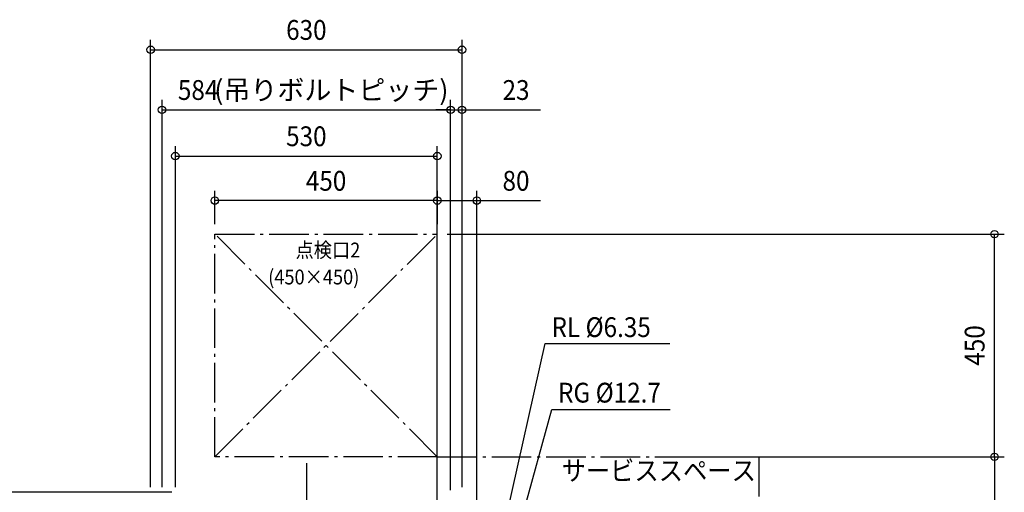
# Model space of a CAD drawing. Extents: x -1576 to 1411, y -986 to 1253.
# Drawn here: x -580 to 1411, y 273 to 1228 of the extents above; entities that cross this region are included whole.
import ezdxf
from ezdxf.enums import TextEntityAlignment as Align

# ---------------------------------------------------------------- set-up
doc = ezdxf.new("R2010")
doc.units = 0
doc.header["$LTSCALE"] = 20
doc.header["$MEASUREMENT"] = 0
doc.header["$PDMODE"] = 3
doc.header["$PDSIZE"] = -2
doc.linetypes.add('DASHDOT', pattern=[5.5, 4, -0.6, 0.3, -0.6])
doc.layers.get('DEFPOINTS').update_dxf_attribs({"linetype": 'CONTINUOUS'})
for name, color, linetype in [('BASIS', 6, 'DASHDOT'), ('NOTE', 4, 'CONTINUOUS'), ('SERVICESPACE', 2, 'DASHDOT'), ('SIZE', 30, 'CONTINUOUS')]:
    doc.layers.add(name, color=color, linetype=linetype)
doc.styles.get("Standard").update_dxf_attribs({"font": 'SIMPLEX', "width": 0.9, "bigfont": 'BIGFONT'})
doc.styles.add('STANDARD3', font='exthalf2', dxfattribs={"width": 0.9, "bigfont": 'BIGFONT'})

msp = doc.modelspace()

# ---------------------------------------------------------------- linework, layer by layer
at = {"layer": 'BASIS', "color": 6, "linetype": 'DASHDOT'}
msp.add_line((0, 331.8), (0, -368.2), dxfattribs=at)
at = {"layer": 'DEFPOINTS', "color": 30, "linetype": 'Continuous'}
for p in [(314.8, 1167.6), (291.8, 1046.2), (314.8, 1046.2), (264.8, 952.7), (264.8, 952.7), (-185.1, 862.7), (344.8, 862.7), (-185.1, 795), (264.8, 795), (264.9, 795), (1169.3, 795), (264.8, 345), (714.8, 345), (714.8, 345), (714.8, 345), (-252, 273.8)]:
    msp.add_point(p, dxfattribs=at)
at = {"layer": 'NOTE'}
for p, q in [((336.7, -79.7), (482.7, 574.2)), ((482.7, 574.2), (734.8, 574.2)), ((346.1, -107.4), (496.2, 440.7)), ((496.2, 440.7), (735.8, 440.7))]:
    msp.add_line(p, q, dxfattribs=at)
at = {"layer": 'SERVICESPACE', "color": 2, "linetype": 'DASHDOT'}
for p, q in [((-185.2, 345), (264.9, 795)), ((264.8, 345), (-185.1, 795)), ((-185.1, 795), (264.9, 795)), ((-185.1, 345), (-185.1, 795)), ((264.8, -305), (264.8, 795)), ((264.8, 345), (-185.2, 345)), ((264.8, 345), (914.8, 345)), ((914.8, 345), (914.8, -305))]:
    msp.add_line(p, q, dxfattribs=at)
at = {"layer": 'SIZE', "color": 30, "linetype": 'Continuous'}
for p, q in [((-314.8, 283.7), (-314.8, 1187.6)), ((314.8, 283.7), (314.8, 1187.6)), ((-314.8, 1167.6), (314.8, 1167.6)), ((-291.8, 283.7), (-291.8, 1066.2)), ((291.8, 277.6), (291.8, 1066.2)), ((291.8, 277.6), (291.8, 1066.2)), ((314.8, 283.7), (314.8, 1066.2)), ((-291.8, 1046.2), (291.8, 1046.2)), ((291.8, 1046.2), (261.8, 1046.2)), ((291.8, 1046.2), (314.8, 1046.2)), ((314.8, 1046.2), (473.1, 1046.2)), ((-264.8, 283.7), (-264.8, 972.7)), ((264.8, 283.7), (264.8, 972.7)), ((-264.8, 952.7), (264.8, 952.7)), ((-185.1, 815), (-185.1, 882.7)), ((264.8, 283.7), (264.8, 882.7)), ((264.9, 815), (264.9, 882.7)), ((344.8, 221.8), (344.8, 882.7)), ((264.9, 862.7), (-185.1, 862.7)), ((264.8, 862.7), (344.8, 862.7)), ((344.8, 862.7), (473.1, 862.7)), ((284.8, 795), (1411.2, 795)), ((1391.2, 345), (1391.2, 795)), ((734.8, 345), (1411.2, 345)), ((734.8, 345), (1411.2, 345)), ((1391.2, 345), (1391.2, -305)), ((-272, 273.8), (-867.3, 273.8))]:
    msp.add_line(p, q, dxfattribs=at)
for centre in [(-314.8, 1167.6), (314.8, 1167.6), (-291.8, 1046.2), (291.8, 1046.2), (291.8, 1046.2), (314.8, 1046.2), (-264.8, 952.7), (264.8, 952.7), (-185.1, 862.7), (264.8, 862.7), (264.9, 862.7), (344.8, 862.7), (1391.2, 795), (1391.2, 345), (1391.2, 345)]:
    msp.add_circle(centre, 7.5, dxfattribs=at)

# ---------------------------------------------------------------- texts
at = {"layer": 'NOTE', "color": 4, "linetype": 'Continuous', "width": 0.9}
for s, height, p in [('  点検口2', 30, (-38.3, 747.8)), ('  (450×450)', 30, (-93.7, 693.3)), ('RL %%c6.35', 40, (495.7, 587)), ('RG %%c12.7', 40, (508.9, 454.6)), ('サービススペース', 40, (516, 297.1))]:
    msp.add_text(s, height=height, dxfattribs=at).set_placement(p)
at = {"layer": 'SIZE', "color": 30, "linetype": 'Continuous', "width": 0.9}
for s, p in [('630', (0, 1187.6)), ('584', (-218.8, 1066.2)), ('23', (424, 1066.2)), ('530', (0, 972.7)), ('450', (39.9, 882.7)), ('80', (423.9, 882.7))]:
    msp.add_text(s, height=40, dxfattribs=at).set_placement(p, align=Align.CENTER)
at = {"layer": 'SIZE', "color": 30, "linetype": 'Continuous', "style": 'STANDARD3'}
msp.add_text('(吊りボルトピッチ)', height=40, dxfattribs=at).set_placement((50.6, 1066.2), align=Align.CENTER)
at = {"layer": 'SIZE', "color": 30, "linetype": 'Continuous', "width": 0.9}
msp.add_text('450', height=40, rotation=90, dxfattribs=at).set_placement((1371.2, 570), align=Align.CENTER)

doc.saveas('drawing.dxf')
